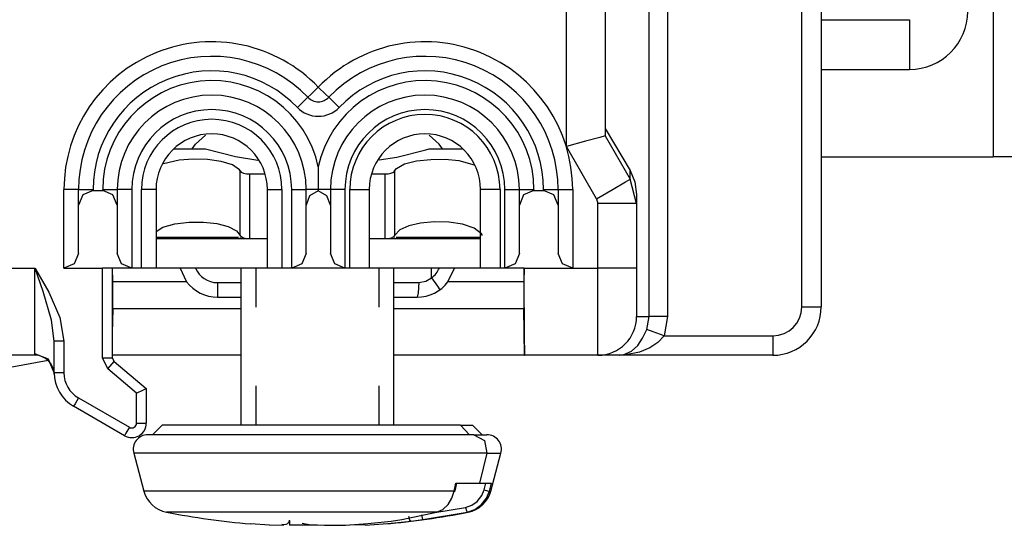
# Model space of a CAD drawing. Units: inches. Extents: x 0.7 to 17.1, y -41.2 to -20.4.
# Drawn here: x 7.3 to 8, y -26.5 to -26.1 of the extents above; entities that cross this region are included whole.
import ezdxf

# ---------------------------------------------------------------- set-up
doc = ezdxf.new("R2010")
doc.units = ezdxf.units.IN
doc.header["$MEASUREMENT"] = 0
doc.layers.add('geom', color=7, linetype='CONTINUOUS')

msp = doc.modelspace()

# ---------------------------------------------------------------- linework, layer by layer
at = {"layer": 'geom', "color": 7, "linetype": 'Continuous'}
for p, q in [((8.01359, -25.69191), (8.01359, -26.25441)), ((7.86538, -26.37061), (7.86538, -26.05796)), ((7.88038, -26.05796), (7.88038, -26.37061)), ((7.74721, -26.37811), (7.74721, -26.09867)), ((7.76144, -26.10894), (7.76144, -26.37811)), ((7.68313, -26.24642), (7.68313, -26.12861)), ((7.71313, -26.12848), (7.71313, -26.23838)), ((7.88038, -26.14838), (7.94874, -26.14838)), ((7.94874, -26.14838), (7.94874, -26.17069)), ((7.94874, -26.17069), (7.94874, -26.18691)), ((7.88038, -26.18691), (7.94874, -26.18691)), ((7.48539, -26.20615), (7.49113, -26.20064)), ((7.49687, -26.20615), (7.49113, -26.20064)), ((7.48302, -26.20844), (7.48064, -26.21072)), ((7.48302, -26.20844), (7.48539, -26.20615)), ((7.49925, -26.20844), (7.49687, -26.20615)), ((7.50162, -26.21072), (7.49925, -26.20844)), ((7.48064, -26.21072), (7.4749, -26.21623)), ((7.50736, -26.21623), (7.50162, -26.21072)), ((7.39599, -26.24476), (7.40369, -26.23778)), ((7.58477, -26.24476), (7.57703, -26.23774)), ((7.71313, -26.23839), (7.70902, -26.23949)), ((7.71313, -26.23262), (7.73248, -26.26512)), ((7.71313, -26.23839), (7.73248, -26.2719)), ((7.39348, -26.24836), (7.39599, -26.24476)), ((7.58728, -26.24836), (7.58477, -26.24476)), ((7.69806, -26.24242), (7.68313, -26.24642)), ((7.7065, -26.2869), (7.68313, -26.24642)), ((7.70902, -26.23949), (7.69806, -26.24242)), ((7.37918, -26.24836), (7.40384, -26.24836)), ((7.40384, -26.24836), (7.42706, -26.25433)), ((7.55195, -26.25469), (7.57433, -26.24914)), ((7.57433, -26.24914), (7.57692, -26.24836)), ((7.57692, -26.24836), (7.60308, -26.24836)), ((7.38333, -26.2571), (7.37138, -26.25982)), ((7.39417, -26.25636), (7.38333, -26.2571)), ((7.40545, -26.25666), (7.39417, -26.25636)), ((7.41606, -26.25807), (7.40545, -26.25666)), ((7.42473, -26.26071), (7.41606, -26.25807)), ((7.43003, -26.26458), (7.42473, -26.26071)), ((7.42706, -26.25433), (7.4442, -26.257)), ((7.53817, -26.2568), (7.55195, -26.25469)), ((7.55172, -26.26346), (7.55794, -26.25993)), ((7.55794, -26.25993), (7.56721, -26.25761)), ((7.56721, -26.25761), (7.5781, -26.25649)), ((7.5781, -26.25649), (7.58937, -26.25645)), ((7.58937, -26.25645), (7.59994, -26.25744)), ((7.59994, -26.25744), (7.6118, -26.2608)), ((7.88038, -26.25441), (8.01359, -26.25441)), ((8.03422, -26.25441), (8.01359, -26.25441)), ((7.43058, -26.26548), (7.43003, -26.26458)), ((7.43058, -26.26548), (7.43149, -26.26639)), ((7.43058, -26.31544), (7.43058, -26.26548)), ((7.43149, -26.26639), (7.43323, -26.26715)), ((7.43323, -26.26715), (7.43552, -26.26763)), ((7.43552, -26.26763), (7.43796, -26.26779)), ((7.43796, -26.26779), (7.45003, -26.26779)), ((7.43796, -26.26779), (7.43796, -26.31811)), ((7.49113, -26.26217), (7.49113, -26.26235)), ((7.49113, -26.26235), (7.49113, -26.26798)), ((7.49113, -26.26798), (7.49113, -26.27986)), ((7.53223, -26.26779), (7.54281, -26.26779)), ((7.54281, -26.26779), (7.54517, -26.26764)), ((7.54281, -26.31811), (7.54281, -26.26779)), ((7.54517, -26.26764), (7.54726, -26.26723)), ((7.54726, -26.26723), (7.54893, -26.26659)), ((7.54893, -26.26659), (7.55001, -26.26576)), ((7.55001, -26.26576), (7.55019, -26.26548)), ((7.55019, -26.26548), (7.55172, -26.26346)), ((7.55019, -26.26548), (7.55019, -26.31544)), ((7.73248, -26.26512), (7.73623, -26.27398)), ((7.73248, -26.2719), (7.73248, -26.26512)), ((7.71943, -26.27944), (7.72893, -26.27396)), ((7.72893, -26.27396), (7.73248, -26.2719)), ((7.73751, -26.29065), (7.73248, -26.2719)), ((7.73623, -26.27398), (7.73751, -26.28362)), ((7.29426, -26.34061), (7.29426, -26.27986)), ((7.30221, -26.27986), (7.29426, -26.27986)), ((7.30551, -26.27986), (7.30221, -26.27986)), ((7.30551, -26.29186), (7.30551, -26.27986)), ((7.30551, -26.27986), (7.3088, -26.27986)), ((7.3088, -26.28391), (7.30551, -26.29186)), ((7.3088, -26.27986), (7.31676, -26.27986)), ((7.31676, -26.28061), (7.3088, -26.28391)), ((7.31676, -26.27986), (7.31676, -26.28061)), ((7.31676, -26.28061), (7.32426, -26.28061)), ((7.32426, -26.28061), (7.32426, -26.27986)), ((7.32426, -26.27986), (7.33221, -26.27986)), ((7.33221, -26.28391), (7.32426, -26.28061)), ((7.33221, -26.27986), (7.33551, -26.27986)), ((7.33551, -26.29186), (7.33221, -26.28391)), ((7.33551, -26.27986), (7.33551, -26.29186)), ((7.3388, -26.27986), (7.33551, -26.27986)), ((7.34676, -26.27986), (7.3388, -26.27986)), ((7.34676, -26.27986), (7.34676, -26.34061)), ((7.35426, -26.34061), (7.35426, -26.27986)), ((7.36551, -26.27986), (7.35426, -26.27986)), ((7.36551, -26.27986), (7.36551, -26.34061)), ((7.45176, -26.34061), (7.45176, -26.27986)), ((7.45176, -26.27986), (7.46301, -26.27986)), ((7.46301, -26.27986), (7.46301, -26.34061)), ((7.47051, -26.34061), (7.47051, -26.27986)), ((7.47051, -26.27986), (7.47846, -26.27986)), ((7.47846, -26.27986), (7.48176, -26.27986)), ((7.48176, -26.29186), (7.48176, -26.27986)), ((7.48441, -26.27986), (7.48176, -26.27986)), ((7.48441, -26.2846), (7.48176, -26.29186)), ((7.49113, -26.27986), (7.48441, -26.27986)), ((7.49113, -26.28077), (7.48441, -26.2846)), ((7.49113, -26.27986), (7.49113, -26.28077)), ((7.49785, -26.27986), (7.49113, -26.27986)), ((7.49785, -26.2846), (7.49113, -26.28077)), ((7.50051, -26.27986), (7.49785, -26.27986)), ((7.50051, -26.29186), (7.49785, -26.2846)), ((7.50051, -26.27986), (7.50051, -26.29186)), ((7.5038, -26.27986), (7.50051, -26.27986)), ((7.51176, -26.27986), (7.5038, -26.27986)), ((7.51176, -26.27986), (7.51176, -26.34061)), ((7.51551, -26.34061), (7.51551, -26.27986)), ((7.51551, -26.27986), (7.53051, -26.27986)), ((7.53051, -26.27986), (7.53051, -26.34061)), ((7.61676, -26.34061), (7.61676, -26.27986)), ((7.63176, -26.27986), (7.61676, -26.27986)), ((7.63176, -26.27986), (7.63176, -26.34061)), ((7.63551, -26.34061), (7.63551, -26.27986)), ((7.63551, -26.27986), (7.64346, -26.27986)), ((7.64346, -26.27986), (7.64676, -26.27986)), ((7.64676, -26.29186), (7.64676, -26.27986)), ((7.64676, -26.27986), (7.65005, -26.27986)), ((7.65005, -26.28391), (7.64676, -26.29186)), ((7.65005, -26.27986), (7.65801, -26.27986)), ((7.65801, -26.28061), (7.65005, -26.28391)), ((7.65801, -26.27986), (7.65801, -26.28061)), ((7.65801, -26.28061), (7.66551, -26.28061)), ((7.66551, -26.28061), (7.66551, -26.27986)), ((7.66551, -26.27986), (7.67346, -26.27986)), ((7.67346, -26.28391), (7.66551, -26.28061)), ((7.67346, -26.27986), (7.67676, -26.27986)), ((7.67676, -26.29186), (7.67346, -26.28391)), ((7.67676, -26.27986), (7.67676, -26.29186)), ((7.67676, -26.27986), (7.68005, -26.27986)), ((7.68005, -26.27986), (7.68801, -26.27986)), ((7.68801, -26.27986), (7.68801, -26.34061)), ((7.7065, -26.2869), (7.71943, -26.27944)), ((7.73751, -26.28362), (7.73751, -26.29065)), ((7.30551, -26.32936), (7.30551, -26.29186)), ((7.33551, -26.29186), (7.33551, -26.32936)), ((7.48176, -26.32936), (7.48176, -26.29186)), ((7.50051, -26.29186), (7.50051, -26.32936)), ((7.64676, -26.32936), (7.64676, -26.29186)), ((7.67676, -26.29186), (7.67676, -26.32936)), ((7.7065, -26.2869), (7.70751, -26.29065)), ((7.70751, -26.34061), (7.70751, -26.29065)), ((7.72251, -26.29065), (7.70751, -26.29065)), ((7.73349, -26.29065), (7.72251, -26.29065)), ((7.73751, -26.29065), (7.73349, -26.29065)), ((7.73751, -26.29065), (7.73751, -26.34061)), ((7.3707, -26.30892), (7.38018, -26.30628)), ((7.38018, -26.30628), (7.39111, -26.30504)), ((7.39111, -26.30504), (7.40228, -26.30505)), ((7.40228, -26.30505), (7.41268, -26.3062)), ((7.41268, -26.3062), (7.42142, -26.30848)), ((7.57026, -26.30585), (7.56108, -26.30788)), ((7.58091, -26.30495), (7.57026, -26.30585)), ((7.59211, -26.3052), (7.58091, -26.30495)), ((7.60284, -26.30673), (7.59211, -26.3052)), ((7.61181, -26.30972), (7.60284, -26.30673)), ((7.36551, -26.31225), (7.3707, -26.30892)), ((7.42142, -26.30848), (7.42772, -26.31186)), ((7.42772, -26.31186), (7.43058, -26.31544)), ((7.55027, -26.31526), (7.55019, -26.31544)), ((7.55418, -26.31102), (7.55027, -26.31526)), ((7.56108, -26.30788), (7.55418, -26.31102)), ((7.61743, -26.31424), (7.61181, -26.30972)), ((7.61808, -26.31544), (7.61743, -26.31424)), ((7.42927, -26.31703), (7.36551, -26.31703)), ((7.45176, -26.31811), (7.36551, -26.31811)), ((7.4308, -26.31582), (7.43058, -26.31544)), ((7.43086, -26.3172), (7.43077, -26.31703)), ((7.43191, -26.31676), (7.4308, -26.31582)), ((7.43137, -26.31786), (7.43086, -26.3172)), ((7.43202, -26.31811), (7.43137, -26.31786)), ((7.43357, -26.31748), (7.43191, -26.31676)), ((7.43563, -26.31795), (7.43357, -26.31748)), ((7.43796, -26.31811), (7.43563, -26.31795)), ((7.61675, -26.31811), (7.5305, -26.31811)), ((7.54512, -26.31795), (7.54281, -26.31811)), ((7.54746, -26.3174), (7.54512, -26.31795)), ((7.54925, -26.3165), (7.54746, -26.3174)), ((7.54891, -26.3181), (7.54874, -26.31811)), ((7.5495, -26.31777), (7.54891, -26.3181)), ((7.55019, -26.31544), (7.54925, -26.3165)), ((7.54999, -26.31703), (7.5495, -26.31777)), ((7.61676, -26.31703), (7.55132, -26.31703)), ((7.30551, -26.32936), (7.30221, -26.33732)), ((7.3388, -26.33732), (7.33551, -26.32936)), ((7.48176, -26.32936), (7.47846, -26.33732)), ((7.5038, -26.33732), (7.50051, -26.32936)), ((7.64676, -26.32936), (7.64346, -26.33732)), ((7.68005, -26.33732), (7.67676, -26.32936)), ((7.30221, -26.33732), (7.29426, -26.34061)), ((7.34676, -26.34061), (7.3388, -26.33732)), ((7.47846, -26.33732), (7.47051, -26.34061)), ((7.51176, -26.34061), (7.5038, -26.33732)), ((7.64346, -26.33732), (7.63551, -26.34061)), ((7.68801, -26.34061), (7.68005, -26.33732)), ((7.24834, -26.34061), (7.27176, -26.34061)), ((7.27176, -26.34061), (7.2719, -26.34084)), ((7.27176, -26.36347), (7.27176, -26.34061)), ((7.27185, -26.34088), (7.27176, -26.34061)), ((7.27822, -26.35878), (7.27185, -26.34088)), ((7.2719, -26.34084), (7.28262, -26.35914)), ((7.29426, -26.34061), (7.32419, -26.34061)), ((7.32419, -26.41006), (7.32419, -26.34061)), ((7.34676, -26.34061), (7.32419, -26.34061)), ((7.33169, -26.34061), (7.33169, -26.41006)), ((7.33199, -26.35121), (7.33191, -26.34061)), ((7.35426, -26.34061), (7.34676, -26.34061)), ((7.36551, -26.34061), (7.35426, -26.34061)), ((7.45176, -26.34061), (7.36551, -26.34061)), ((7.38396, -26.3401), (7.38921, -26.35121)), ((7.43113, -26.34061), (7.43113, -26.46211)), ((7.44284, -26.34061), (7.44284, -26.37099)), ((7.46301, -26.34061), (7.45176, -26.34061)), ((7.47051, -26.34061), (7.46301, -26.34061)), ((7.51176, -26.34061), (7.47051, -26.34061)), ((7.51551, -26.34061), (7.51176, -26.34061)), ((7.53051, -26.34061), (7.51551, -26.34061)), ((7.61675, -26.34061), (7.5305, -26.34061)), ((7.53792, -26.34061), (7.53792, -26.37099)), ((7.54963, -26.46211), (7.54963, -26.34061)), ((7.57867, -26.34827), (7.57867, -26.34061)), ((7.59147, -26.35132), (7.59678, -26.34019)), ((7.63176, -26.34061), (7.61676, -26.34061)), ((7.63551, -26.34061), (7.63176, -26.34061)), ((7.65051, -26.34061), (7.63551, -26.34061)), ((7.65036, -26.34061), (7.65028, -26.35132)), ((7.65051, -26.34061), (7.68801, -26.34061)), ((7.65053, -26.36147), (7.65051, -26.34061)), ((7.68801, -26.34061), (7.70751, -26.34061)), ((7.70751, -26.36644), (7.70751, -26.34061)), ((7.72251, -26.34061), (7.70751, -26.34061)), ((7.73349, -26.34061), (7.72251, -26.34061)), ((7.73751, -26.34061), (7.73349, -26.34061)), ((7.73751, -26.34061), (7.73751, -26.35936)), ((7.33199, -26.37222), (7.33199, -26.35121)), ((7.38921, -26.35121), (7.33199, -26.35121)), ((7.41313, -26.35186), (7.43113, -26.35186)), ((7.41313, -26.35186), (7.41313, -26.35982)), ((7.54963, -26.35186), (7.55914, -26.35186)), ((7.55914, -26.35186), (7.56891, -26.35186)), ((7.56891, -26.35186), (7.56853, -26.35982)), ((7.56891, -26.35186), (7.57431, -26.35084)), ((7.57431, -26.35084), (7.57867, -26.34827)), ((7.57867, -26.34827), (7.58336, -26.35469)), ((7.65028, -26.35132), (7.59147, -26.35132)), ((7.65028, -26.35132), (7.65028, -26.37222)), ((7.28469, -26.38082), (7.27822, -26.35878)), ((7.28262, -26.35914), (7.29116, -26.37879)), ((7.41313, -26.35982), (7.41313, -26.36311)), ((7.56853, -26.35982), (7.56763, -26.36311)), ((7.58336, -26.35469), (7.5853, -26.35736)), ((7.73751, -26.35936), (7.73751, -26.37309)), ((7.27176, -26.38362), (7.27176, -26.36347)), ((7.41313, -26.36311), (7.43113, -26.36311)), ((7.54963, -26.36311), (7.56763, -26.36311)), ((7.65062, -26.38029), (7.65053, -26.36147)), ((7.70751, -26.38834), (7.70751, -26.36644)), ((7.33199, -26.37222), (7.33169, -26.39106)), ((7.43113, -26.37222), (7.33199, -26.37222)), ((7.65028, -26.37222), (7.54963, -26.37222)), ((7.65084, -26.40811), (7.65028, -26.37222)), ((7.73751, -26.37309), (7.73751, -26.37811)), ((7.86538, -26.37061), (7.87599, -26.37061)), ((7.87599, -26.37061), (7.88038, -26.37061)), ((7.27176, -26.3987), (7.27176, -26.38362)), ((7.28676, -26.39724), (7.28469, -26.38082)), ((7.29116, -26.37879), (7.29426, -26.39724)), ((7.65075, -26.39522), (7.65062, -26.38029)), ((7.73751, -26.37811), (7.74721, -26.37811)), ((7.74531, -26.38811), (7.74721, -26.37811)), ((7.75267, -26.37811), (7.74721, -26.37811)), ((7.76144, -26.37811), (7.75267, -26.37811)), ((7.76144, -26.37811), (7.75873, -26.39311)), ((7.70751, -26.40297), (7.70751, -26.38834)), ((7.74292, -26.39343), (7.74531, -26.38811)), ((7.7504, -26.39001), (7.74531, -26.38811)), ((7.75873, -26.39311), (7.7504, -26.39001)), ((7.27176, -26.40691), (7.27176, -26.3987)), ((7.28676, -26.42164), (7.28676, -26.39724)), ((7.28895, -26.39724), (7.28676, -26.39724)), ((7.29426, -26.39724), (7.28895, -26.39724)), ((7.29426, -26.39724), (7.29426, -26.42164)), ((7.65091, -26.40481), (7.65075, -26.39522)), ((7.73832, -26.40043), (7.74213, -26.39488)), ((7.74213, -26.39488), (7.74292, -26.39343)), ((7.75393, -26.39819), (7.74782, -26.40235)), ((7.75873, -26.39311), (7.75393, -26.39819)), ((7.75873, -26.39311), (7.84288, -26.39311)), ((7.84288, -26.39311), (7.84288, -26.40372)), ((7.6511, -26.40811), (7.65091, -26.40481)), ((7.70751, -26.40811), (7.70751, -26.40297)), ((7.72712, -26.40778), (7.73341, -26.40498)), ((7.73974, -26.40576), (7.72924, -26.40786)), ((7.73341, -26.40498), (7.73832, -26.40043)), ((7.74782, -26.40235), (7.73974, -26.40576)), ((7.84288, -26.40372), (7.84288, -26.40811)), ((7.28207, -26.4122), (7.22096, -26.42336)), ((7.27178, -26.40811), (7.2297, -26.40811)), ((7.27178, -26.40811), (7.27176, -26.40691)), ((7.28236, -26.41122), (7.27176, -26.40691)), ((7.28676, -26.42164), (7.28236, -26.41122)), ((7.32821, -26.41868), (7.32419, -26.41006)), ((7.32419, -26.41006), (7.32952, -26.41006)), ((7.32952, -26.41006), (7.33169, -26.41006)), ((7.33162, -26.41461), (7.33303, -26.41293)), ((7.43114, -26.40811), (7.33169, -26.40811)), ((7.33169, -26.41006), (7.33303, -26.41293)), ((7.33303, -26.41293), (7.35801, -26.43389)), ((7.65084, -26.40811), (7.54963, -26.40811)), ((7.65084, -26.40811), (7.6511, -26.40811)), ((7.70751, -26.40811), (7.6511, -26.40811)), ((7.72401, -26.40811), (7.70751, -26.40811)), ((7.84288, -26.40811), (7.72401, -26.40811)), ((7.72401, -26.40811), (7.72412, -26.40811)), ((7.72422, -26.40811), (7.72401, -26.40811)), ((7.72412, -26.40811), (7.72712, -26.40778)), ((7.72924, -26.40786), (7.72422, -26.40811)), ((7.28895, -26.42164), (7.28676, -26.42164)), ((7.29426, -26.42164), (7.28895, -26.42164)), ((7.32821, -26.41868), (7.33162, -26.41461)), ((7.35051, -26.43739), (7.32821, -26.41868)), ((7.35051, -26.43739), (7.35581, -26.43491)), ((7.35581, -26.43491), (7.35801, -26.43389)), ((7.35801, -26.43389), (7.35801, -26.46061)), ((7.44284, -26.43174), (7.44284, -26.46211)), ((7.53792, -26.43174), (7.53792, -26.46211)), ((7.30551, -26.44113), (7.30285, -26.44572)), ((7.30551, -26.44113), (7.34488, -26.46386)), ((7.35051, -26.46061), (7.35051, -26.43739)), ((7.30285, -26.44572), (7.30176, -26.44762)), ((7.34113, -26.47035), (7.30176, -26.44762)), ((7.34488, -26.46386), (7.34223, -26.46845)), ((7.35051, -26.46061), (7.35581, -26.46061)), ((7.35581, -26.46061), (7.35801, -26.46061)), ((7.37038, -26.46211), (7.36288, -26.46961)), ((7.37489, -26.46211), (7.37038, -26.46211)), ((7.38806, -26.46211), (7.37489, -26.46211)), ((7.40892, -26.46211), (7.38806, -26.46211)), ((7.43589, -26.46211), (7.40892, -26.46211)), ((7.46695, -26.46211), (7.43589, -26.46211)), ((7.49977, -26.46211), (7.46695, -26.46211)), ((7.53189, -26.46211), (7.49977, -26.46211)), ((7.56089, -26.46211), (7.53189, -26.46211)), ((7.58459, -26.46211), (7.56089, -26.46211)), ((7.60123, -26.46211), (7.58459, -26.46211)), ((7.60123, -26.46211), (7.60807, -26.46211)), ((7.60123, -26.46211), (7.60816, -26.46961)), ((7.60807, -26.46211), (7.61038, -26.46211)), ((7.61788, -26.46961), (7.61038, -26.46211)), ((7.34223, -26.46845), (7.34113, -26.47035)), ((7.36321, -26.46961), (7.35913, -26.46961)), ((7.37518, -26.46961), (7.36321, -26.46961)), ((7.39431, -26.46961), (7.37518, -26.46961)), ((7.41941, -26.46961), (7.39431, -26.46961)), ((7.44891, -26.46961), (7.41941, -26.46961)), ((7.48099, -26.46961), (7.44891, -26.46961)), ((7.51365, -26.46961), (7.48099, -26.46961)), ((7.54487, -26.46961), (7.51365, -26.46961)), ((7.5727, -26.46961), (7.54487, -26.46961)), ((7.59542, -26.46961), (7.5727, -26.46961)), ((7.61162, -26.46961), (7.59542, -26.46961)), ((7.61162, -26.46961), (7.6191, -26.46961)), ((7.61162, -26.46961), (7.61986, -26.47401)), ((7.6191, -26.46961), (7.62163, -26.46961)), ((7.61986, -26.47401), (7.62166, -26.48377)), ((7.34826, -26.48377), (7.35618, -26.5133)), ((7.35268, -26.48377), (7.34826, -26.48377)), ((7.36565, -26.48377), (7.35268, -26.48377)), ((7.38636, -26.48377), (7.36565, -26.48377)), ((7.41353, -26.48377), (7.38636, -26.48377)), ((7.44548, -26.48377), (7.41353, -26.48377)), ((7.48021, -26.48377), (7.44548, -26.48377)), ((7.51558, -26.48377), (7.48021, -26.48377)), ((7.54938, -26.48377), (7.51558, -26.48377)), ((7.57952, -26.48377), (7.54938, -26.48377)), ((7.60412, -26.48377), (7.57952, -26.48377)), ((7.62166, -26.48377), (7.60412, -26.48377)), ((7.62166, -26.48377), (7.61588, -26.50711)), ((7.62166, -26.48377), (7.62976, -26.48377)), ((7.62459, -26.5133), (7.6325, -26.48377)), ((7.62976, -26.48377), (7.6325, -26.48377)), ((7.36029, -26.5133), (7.35618, -26.5133)), ((7.37236, -26.5133), (7.36029, -26.5133)), ((7.39166, -26.5133), (7.37236, -26.5133)), ((7.41701, -26.5133), (7.39166, -26.5133)), ((7.44684, -26.5133), (7.41701, -26.5133)), ((7.47935, -26.5133), (7.44684, -26.5133)), ((7.51253, -26.5133), (7.47935, -26.5133)), ((7.54435, -26.5133), (7.51253, -26.5133)), ((7.57287, -26.5133), (7.54435, -26.5133)), ((7.59634, -26.5133), (7.57287, -26.5133)), ((7.59453, -26.51881), (7.59634, -26.5133)), ((7.59634, -26.5133), (7.59764, -26.50711)), ((7.59634, -26.5133), (7.59692, -26.51325)), ((7.59692, -26.51325), (7.59715, -26.5131)), ((7.59715, -26.5131), (7.5984, -26.50711)), ((7.59764, -26.50711), (7.60781, -26.50711)), ((7.60781, -26.50711), (7.61588, -26.50711)), ((7.61588, -26.50711), (7.62171, -26.50711)), ((7.61771, -26.51673), (7.61951, -26.51233)), ((7.61951, -26.51233), (7.6209, -26.50711)), ((7.61951, -26.51233), (7.62216, -26.51301)), ((7.62125, -26.51881), (7.62353, -26.5133)), ((7.62171, -26.50711), (7.62518, -26.50711)), ((7.62216, -26.51301), (7.62353, -26.5133)), ((7.62353, -26.5133), (7.62518, -26.50711)), ((7.62353, -26.5133), (7.62432, -26.5133)), ((7.62432, -26.5133), (7.62459, -26.5133)), ((7.59155, -26.52366), (7.59453, -26.51881)), ((7.61409, -26.52131), (7.61771, -26.51673)), ((7.61747, -26.52366), (7.62125, -26.51881)), ((7.58135, -26.52984), (7.60509, -26.52588)), ((7.58267, -26.52956), (7.58751, -26.52739)), ((7.58751, -26.52739), (7.59155, -26.52366)), ((7.60509, -26.52588), (7.6099, -26.52422)), ((7.60509, -26.52588), (7.60572, -26.52848)), ((7.60572, -26.52848), (7.60623, -26.52956)), ((7.60623, -26.52956), (7.61236, -26.52739)), ((7.6099, -26.52422), (7.61409, -26.52131)), ((7.61236, -26.52739), (7.61747, -26.52366)), ((7.37801, -26.52956), (7.37359, -26.52956)), ((7.39092, -26.52956), (7.37801, -26.52956)), ((7.41134, -26.52956), (7.39092, -26.52956)), ((7.43774, -26.52956), (7.41134, -26.52956)), ((7.46811, -26.52956), (7.43774, -26.52956)), ((7.50017, -26.52956), (7.46811, -26.52956)), ((7.46866, -26.53577), (7.46857, -26.53648)), ((7.46884, -26.53604), (7.46882, -26.53675)), ((7.53149, -26.52956), (7.50017, -26.52956)), ((7.5597, -26.52956), (7.53149, -26.52956)), ((7.54756, -26.53647), (7.55566, -26.53527)), ((7.55566, -26.53527), (7.58267, -26.52956)), ((7.58267, -26.52956), (7.5597, -26.52956)), ((7.561, -26.53275), (7.56172, -26.53543)), ((7.56172, -26.53543), (7.56288, -26.53647)), ((7.56288, -26.53647), (7.57198, -26.53527)), ((7.57104, -26.53156), (7.57152, -26.53418)), ((7.57152, -26.53418), (7.57198, -26.53527)), ((7.57198, -26.53527), (7.60623, -26.52956)), ((7.60623, -26.52956), (7.60693, -26.52956)), ((7.60693, -26.52956), (7.60717, -26.52956)), ((7.45339, -26.5397), (7.43859, -26.53862)), ((7.45339, -26.5397), (7.46444, -26.53941)), ((7.46444, -26.53941), (7.46292, -26.53909)), ((7.46596, -26.53921), (7.46444, -26.53941)), ((7.46717, -26.53858), (7.46596, -26.53921)), ((7.46732, -26.53847), (7.46717, -26.53858)), ((7.46733, -26.53846), (7.46732, -26.53847)), ((7.46734, -26.53845), (7.46733, -26.53846)), ((7.46736, -26.53844), (7.46734, -26.53845)), ((7.4674, -26.5384), (7.46736, -26.53844)), ((7.46747, -26.53833), (7.4674, -26.5384)), ((7.46762, -26.53819), (7.46747, -26.53833)), ((7.4679, -26.53787), (7.46762, -26.53819)), ((7.46832, -26.53719), (7.4679, -26.53787)), ((7.46857, -26.53648), (7.46832, -26.53719)), ((7.46872, -26.53951), (7.46871, -26.53971)), ((7.46875, -26.53877), (7.46872, -26.53951)), ((7.48484, -26.53969), (7.46872, -26.5397)), ((7.46877, -26.53817), (7.46875, -26.53877)), ((7.4688, -26.53748), (7.46877, -26.53817)), ((7.46882, -26.53675), (7.4688, -26.53748)), ((7.47873, -26.53801), (7.48535, -26.53941)), ((7.49038, -26.53955), (7.48484, -26.53969)), ((7.48535, -26.53941), (7.49592, -26.53969)), ((7.49592, -26.53969), (7.51205, -26.5397)), ((7.51205, -26.5397), (7.52952, -26.53842)), ((7.52737, -26.5397), (7.51632, -26.53941)), ((7.52737, -26.5397), (7.54491, -26.53842)), ((7.52952, -26.53842), (7.54756, -26.53647)), ((7.54491, -26.53842), (7.56288, -26.53647))]:
    msp.add_line(p, q, dxfattribs=at)
for centre, radius, start, end in [((7.94874, -26.14191), 0.045, 270, 90), ((7.40863, -26.27986), 0.11438, 43.83714, 180), ((7.57363, -26.27986), 0.11438, 0, 136.16286), ((7.40863, -26.27986), 0.10312, 43.83713, 180), ((7.57363, -26.27986), 0.10312, 0, 136.16287), ((7.40863, -26.27986), 0.09188, 43.83714, 180), ((7.57363, -26.27986), 0.09188, 0, 136.16286), ((7.40863, -26.27986), 0.08438, 12.10149, 180), ((7.57363, -26.27986), 0.08438, 0, 167.89851), ((7.40863, -26.27986), 0.07312, 0, 180), ((7.49113, -26.20064), 0.01125, 223.83713, 316.16287), ((7.57363, -26.27986), 0.07312, 0, 180), ((7.40863, -26.27986), 0.06188, 0, 180), ((7.49113, -26.20064), 0.0225, 223.83713, 316.16287), ((7.57363, -26.27986), 0.06188, 0, 180), ((7.57363, -26.27986), 0.05813, 0, 180), ((7.40863, -26.27986), 0.05438, 0, 180), ((7.40863, -26.27986), 0.04312, 0, 180), ((7.57363, -26.27986), 0.04312, 0, 180), ((7.41313, -26.33311), 0.01875, 203.57859, 270), ((7.56763, -26.33311), 0.01875, 306.079, 336.42136), ((7.41313, -26.33311), 0.03, 217.11615, 270), ((7.56763, -26.33311), 0.03, 270, 322.62344), ((7.84288, -26.37061), 0.0375, 270, 0), ((7.84288, -26.37061), 0.0225, 270, 0), ((7.70751, -26.37811), 0.03, 270, 0), ((7.27178, -26.42311), 0.015, 1.87345, 90), ((7.31676, -26.42164), 0.03, 180, 240), ((7.31676, -26.42164), 0.0225, 180, 240), ((7.34676, -26.46061), 0.01125, 240, 0), ((7.34676, -26.46061), 0.00375, 240, 0), ((7.35913, -26.48086), 0.01125, 90, 195), ((7.62163, -26.48086), 0.01125, 345, 90), ((7.37791, -26.50748), 0.0225, 195, 258.94404), ((7.60285, -26.50748), 0.0225, 281.05596, 345), ((7.49038, -25.93186), 0.609, 258.94404, 265.12307), ((7.49038, -25.93186), 0.609, 274.95285, 281.05596)]:
    msp.add_arc(centre, radius, start, end, dxfattribs=at)

doc.saveas('drawing.dxf')
